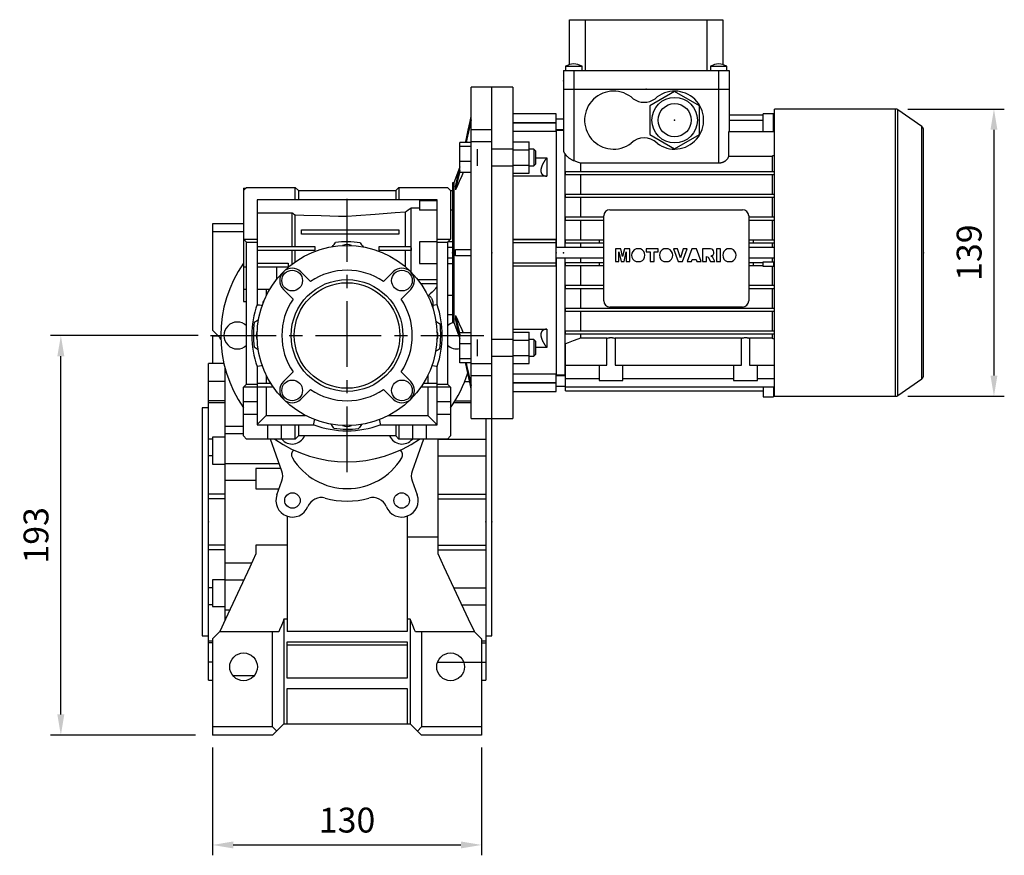
# Model space of a CAD drawing. Extents: x -2006 to 417, y -576 to 1172.
# Drawn here: x -860 to -384, y -65 to 339 of the extents above; entities that cross this region are included whole.
import ezdxf

# ---------------------------------------------------------------- set-up
doc = ezdxf.new("R2010")
doc.units = 0
doc.header["$MEASUREMENT"] = 0
doc.linetypes.add('CENTER', pattern=[50.8, 31.75, -6.35, 6.35, -6.35])
doc.layers.add('CENTER', color=1, linetype='CENTER')
doc.styles.add('MX_NOTE_STANDARD', font='txt.shx', dxfattribs={"height": 3.15, "bigfont": 'extfont.shx'})
doc.dimstyles.new('MXDIMSTYLE', dxfattribs={"dimtxt": 3.15, "dimasz": 2.5, "dimexe": 1.5, "dimexo": 1, "dimgap": 1, "dimtad": 1, "dimdec": 4, "dimdsep": 46, "dimtxsty": 'MX_NOTE_STANDARD', "dimcen": 2.5, "dimadec": 0, "dimazin": 0, "dimtfac": 1, "dimtdec": 4, "dimtmove": 2, "dimatfit": 3, "dimfxl": 0, "dimtolj": 1, "dimarcsym": 0})

# ---------------------------------------------------------------- blocks, each defined once
blk = doc.blocks.new('*D30')
at = {"color": 3, "linetype": 'Continuous', "lineweight": -2}
for p, q in [((-773.8, 186.06), (-845.06, 186.06)), ((-840.06, 3.06), (-840.06, 176.06)), ((-774.93, -6.94), (-845.06, -6.94))]:
    blk.add_line(p, q, dxfattribs=at)
at = {"color": 3}
for points in [[(-838.39, 176.06), (-841.73, 176.06), (-840.06, 186.06)], [(-841.73, 3.06), (-838.39, 3.06), (-840.06, -6.94)]]:
    blk.add_solid(points, dxfattribs=at)
at = {"layer": 'DEFPOINTS', "color": 0}
for p in [(-840.06, 186.06), (-767.8, 186.06), (-768.93, -6.94)]:
    blk.add_point(p, dxfattribs=at)
at = {"color": 3, "linetype": 'Continuous', "insert": (-852.06, 89.56), "char_height": 12, "attachment_point": 5, "rotation": 90}
blk.add_mtext('\\A1;193', dxfattribs=at)
blk = doc.blocks.new('*D31')
at = {"color": 3, "linetype": 'Continuous', "lineweight": -2}
for p, q in [((-766.8, -12.94), (-766.8, -64.95)), ((-636.8, -12.94), (-636.8, -64.95)), ((-756.8, -59.95), (-646.8, -59.95))]:
    blk.add_line(p, q, dxfattribs=at)
at = {"color": 3}
for points in [[(-756.8, -58.28), (-756.8, -61.62), (-766.8, -59.95)], [(-646.8, -61.62), (-646.8, -58.28), (-636.8, -59.95)]]:
    blk.add_solid(points, dxfattribs=at)
at = {"layer": 'DEFPOINTS', "color": 0}
for p in [(-766.8, -6.94), (-636.8, -6.94), (-636.8, -59.95)]:
    blk.add_point(p, dxfattribs=at)
at = {"color": 3, "linetype": 'Continuous', "insert": (-701.8, -47.95), "char_height": 12, "attachment_point": 5}
blk.add_mtext('\\A1;130', dxfattribs=at)
blk = doc.blocks.new('*D36')
at = {"color": 3, "linetype": 'Continuous', "lineweight": -2}
for p, q in [((-430.91, 295.41), (-384.31, 295.41)), ((-389.31, 285.41), (-389.31, 166.71)), ((-430.91, 156.71), (-384.31, 156.71))]:
    blk.add_line(p, q, dxfattribs=at)
at = {"color": 3}
for points in [[(-387.65, 285.41), (-390.98, 285.41), (-389.31, 295.41)], [(-390.98, 166.71), (-387.65, 166.71), (-389.31, 156.71)]]:
    blk.add_solid(points, dxfattribs=at)
at = {"layer": 'DEFPOINTS', "color": 0}
for p in [(-436.91, 295.41), (-436.91, 156.71), (-389.31, 156.71)]:
    blk.add_point(p, dxfattribs=at)
at = {"color": 3, "linetype": 'Continuous', "insert": (-401.31, 226.06), "char_height": 12, "attachment_point": 5, "rotation": 90}
blk.add_mtext('\\A1;139', dxfattribs=at)

msp = doc.modelspace()

# ---------------------------------------------------------------- linework, layer by layer
at = {"color": 7}
for p, q in [((-594.3, 316.86), (-594.3, 338.56)), ((-594.3, 338.56), (-520.3, 338.56)), ((-586.74, 338.56), (-586.74, 314.06)), ((-527.86, 314.06), (-527.86, 338.56)), ((-520.3, 338.56), (-520.3, 316.86)), ((-597.3, 314.06), (-597.3, 305.06)), ((-597.3, 314.06), (-517.3, 314.06)), ((-596.3, 316.06), (-596.3, 314.06)), ((-596.3, 316.06), (-588.3, 316.06)), ((-592.3, 314.06), (-592.3, 305.06)), ((-588.3, 314.06), (-588.3, 316.06)), ((-526.3, 316.06), (-526.3, 314.06)), ((-526.3, 316.06), (-518.3, 316.06)), ((-522.3, 314.06), (-522.3, 305.06)), ((-518.3, 314.06), (-518.3, 316.06)), ((-517.3, 314.06), (-517.3, 305.06)), ((-621.8, 306.06), (-631.8, 306.06)), ((-621.8, 306.06), (-621.8, 146.06)), ((-597.3, 305.06), (-517.3, 305.06)), ((-597.3, 305.06), (-597.3, 275.63)), ((-592.3, 305.06), (-592.3, 270.55)), ((-522.3, 305.06), (-517.3, 305.06)), ((-522.3, 305.06), (-522.3, 269.42)), ((-517.3, 305.06), (-517.3, 284.51)), ((-543.55, 303.92), (-555.55, 296.99)), ((-531.55, 296.99), (-543.55, 303.92)), ((-555.55, 296.99), (-555.55, 283.13)), ((-531.55, 283.13), (-531.55, 296.99)), ((-436.91, 295.41), (-495.3, 295.41)), ((-495.3, 156.71), (-495.3, 295.41)), ((-436.91, 156.71), (-436.91, 295.41)), ((-424.15, 286.92), (-435.76, 295.05)), ((-435.76, 157.07), (-435.76, 295.05)), ((-600.8, 293.06), (-621.8, 293.06)), ((-600.8, 284.6), (-600.8, 293.06)), ((-597.3, 290.56), (-600.8, 290.56)), ((-517.3, 292.68), (-500.8, 292.68)), ((-500.8, 284.51), (-500.8, 293.04)), ((-495.8, 293.04), (-500.8, 293.04)), ((-495.8, 284.51), (-495.8, 293.04)), ((-495.8, 292.68), (-495.3, 292.68)), ((-621.8, 288.87), (-600.8, 288.87)), ((-621.8, 288.75), (-600.8, 288.75)), ((-600.8, 285.56), (-597.3, 285.56)), ((-517.3, 290.02), (-500.8, 290.02)), ((-495.8, 290.02), (-495.3, 290.02)), ((-424.15, 165.2), (-424.15, 286.92)), ((-600.8, 284.6), (-621.8, 284.6)), ((-597.3, 285.06), (-600.8, 285.06)), ((-600.8, 285.06), (-600.8, 228.56)), ((-555.55, 283.13), (-543.55, 276.2)), ((-543.55, 276.2), (-531.55, 283.13)), ((-517.36, 272.71), (-517.36, 284.51)), ((-517.36, 284.51), (-495.3, 284.51)), ((-423.3, 166.84), (-423.3, 285.28)), ((-621.8, 279.53), (-613.8, 279.53)), ((-613.8, 264.52), (-613.8, 279.53)), ((-611.57, 276.02), (-613.8, 276.02)), ((-610.8, 275.26), (-611.57, 276.02)), ((-611.57, 276.02), (-611.57, 268.02)), ((-621.8, 275.78), (-613.8, 275.78)), ((-610.8, 275.26), (-610.8, 268.79)), ((-610.8, 271.92), (-605.3, 271.92)), ((-605.3, 271.92), (-605.3, 263.02)), ((-596.55, 273.83), (-596.55, 228.56)), ((-517.36, 272.71), (-496.51, 272.71)), ((-496.51, 272.71), (-496.51, 265.31)), ((-621.8, 268.27), (-613.8, 268.27)), ((-613.8, 268.02), (-611.57, 268.02)), ((-611.57, 268.02), (-610.8, 268.79)), ((-589.09, 269.42), (-522.3, 269.42)), ((-589.09, 269.42), (-589.09, 265.31)), ((-621.8, 264.52), (-613.8, 264.52)), ((-605.3, 263.02), (-621.8, 263.02)), ((-596.3, 263.81), (-596.3, 265.31)), ((-596.3, 265.31), (-495.3, 265.31)), ((-596.3, 263.81), (-495.3, 263.81)), ((-589.09, 263.81), (-589.09, 254.31)), ((-496.51, 263.81), (-496.51, 254.31)), ((-596.3, 252.81), (-596.3, 254.31)), ((-596.3, 254.31), (-495.3, 254.31)), ((-596.3, 252.81), (-495.3, 252.81)), ((-589.09, 252.81), (-589.09, 243.31)), ((-496.51, 252.81), (-496.51, 243.31)), ((-596.3, 241.81), (-596.3, 243.31)), ((-596.3, 243.31), (-577.8, 243.31)), ((-577.8, 202.81), (-577.8, 243.81)), ((-574.8, 246.81), (-510.8, 246.81)), ((-507.8, 243.81), (-507.8, 202.81)), ((-507.8, 243.31), (-495.3, 243.31)), ((-596.3, 241.81), (-577.8, 241.81)), ((-589.09, 241.81), (-589.09, 232.31)), ((-507.8, 241.81), (-495.3, 241.81)), ((-496.51, 241.81), (-496.51, 232.31)), ((-621.8, 232.56), (-600.8, 232.56)), ((-621.8, 232.34), (-600.8, 232.34)), ((-621.8, 231), (-600.8, 231)), ((-600.8, 219.56), (-600.8, 232.56)), ((-577.8, 228.56), (-600.8, 228.56)), ((-596.3, 230.81), (-596.3, 232.31)), ((-596.3, 232.31), (-577.8, 232.31)), ((-596.3, 230.81), (-577.8, 230.81)), ((-589.09, 230.81), (-589.09, 228.56)), ((-579.9, 230.81), (-579.9, 232.31)), ((-507.8, 232.31), (-495.3, 232.31)), ((-507.8, 230.81), (-495.3, 230.81)), ((-495.3, 228.56), (-507.8, 228.56)), ((-505.7, 232.31), (-505.7, 230.81)), ((-496.51, 230.81), (-496.51, 228.56)), ((-600.8, 223.56), (-600.8, 167.06)), ((-600.8, 223.56), (-577.8, 223.56)), ((-596.55, 223.56), (-596.55, 167.06)), ((-589.09, 223.56), (-589.09, 221.31)), ((-569.57, 227.86), (-572.17, 227.86)), ((-572.17, 227.86), (-572.17, 221.8)), ((-570.52, 221.8), (-570.52, 226.44)), ((-570.52, 226.44), (-569.45, 221.8)), ((-568.7, 224.18), (-569.57, 227.86)), ((-567.83, 227.86), (-568.7, 224.18)), ((-567.97, 221.8), (-566.9, 226.44)), ((-565.24, 227.86), (-567.83, 227.86)), ((-566.9, 226.44), (-566.9, 221.8)), ((-565.24, 221.8), (-565.24, 227.86)), ((-560.06, 227.86), (-562.19, 227.86)), ((-551.55, 227.86), (-557.29, 227.86)), ((-557.29, 227.86), (-557.29, 226.44)), ((-557.29, 226.44), (-555.41, 226.44)), ((-555.41, 226.44), (-555.41, 221.8)), ((-553.44, 221.8), (-553.44, 226.44)), ((-553.44, 226.44), (-551.55, 226.44)), ((-551.55, 226.44), (-551.55, 227.86)), ((-546.64, 227.86), (-548.77, 227.86)), ((-542.1, 227.86), (-544.15, 227.86)), ((-544.15, 227.86), (-541.85, 221.8)), ((-540.77, 223.5), (-542.1, 227.86)), ((-539.45, 227.86), (-540.77, 223.5)), ((-539.72, 221.8), (-537.46, 227.86)), ((-537.46, 227.86), (-539.45, 227.86)), ((-535.24, 227.86), (-537.46, 221.8)), ((-533.03, 227.86), (-535.24, 227.86)), ((-530.77, 221.8), (-533.03, 227.86)), ((-526.26, 227.86), (-530.14, 227.86)), ((-530.14, 227.86), (-530.14, 221.8)), ((-528.17, 221.8), (-528.17, 224.24)), ((-528.17, 224.24), (-527.42, 223.87)), ((-527.42, 223.87), (-526.29, 221.8)), ((-525.16, 223.77), (-526.06, 224.46)), ((-524.08, 221.8), (-525.16, 223.77)), ((-521.4, 227.86), (-523.37, 227.86)), ((-523.37, 227.86), (-523.37, 221.8)), ((-521.4, 221.8), (-521.4, 227.86)), ((-516.04, 227.86), (-518.17, 227.86)), ((-507.8, 223.56), (-495.3, 223.56)), ((-496.51, 223.56), (-496.51, 221.71)), ((-621.8, 221.13), (-600.8, 221.13)), ((-621.8, 219.78), (-600.8, 219.78)), ((-600.8, 219.56), (-621.8, 219.56)), ((-596.3, 219.81), (-596.3, 221.31)), ((-596.3, 221.31), (-577.8, 221.31)), ((-596.3, 219.81), (-577.8, 219.81)), ((-589.09, 219.81), (-589.09, 210.31)), ((-579.9, 219.81), (-579.9, 221.31)), ((-572.17, 221.8), (-570.52, 221.8)), ((-569.45, 221.8), (-567.97, 221.8)), ((-566.9, 221.8), (-565.24, 221.8)), ((-562.22, 221.8), (-560.03, 221.8)), ((-555.41, 221.8), (-553.44, 221.8)), ((-548.8, 221.8), (-546.61, 221.8)), ((-541.85, 221.8), (-539.72, 221.8)), ((-537.46, 221.8), (-535.46, 221.8)), ((-535.46, 221.8), (-535.16, 222.82)), ((-535.16, 222.82), (-533.12, 222.82)), ((-533.12, 222.82), (-532.82, 221.8)), ((-532.82, 221.8), (-530.77, 221.8)), ((-530.14, 221.8), (-528.17, 221.8)), ((-526.29, 221.8), (-524.08, 221.8)), ((-523.37, 221.8), (-521.4, 221.8)), ((-518.2, 221.8), (-516.01, 221.8)), ((-507.8, 221.31), (-500.8, 221.31)), ((-507.8, 219.81), (-500.8, 219.81)), ((-505.7, 221.31), (-505.7, 219.81)), ((-500.8, 221.71), (-495.8, 221.71)), ((-500.8, 219.41), (-500.8, 221.71)), ((-495.8, 219.41), (-500.8, 219.41)), ((-496.51, 219.41), (-496.51, 210.31)), ((-495.8, 221.71), (-495.8, 219.41)), ((-495.8, 221.31), (-495.3, 221.31)), ((-495.8, 219.81), (-495.3, 219.81)), ((-596.3, 208.81), (-596.3, 210.31)), ((-596.3, 210.31), (-577.8, 210.31)), ((-507.8, 210.31), (-495.3, 210.31)), ((-596.3, 208.81), (-577.8, 208.81)), ((-589.09, 208.81), (-589.09, 199.31)), ((-507.8, 208.81), (-495.3, 208.81)), ((-496.51, 208.81), (-496.51, 199.31)), ((-510.8, 199.81), (-574.8, 199.81)), ((-596.3, 197.81), (-596.3, 199.31)), ((-596.3, 199.31), (-495.3, 199.31)), ((-596.3, 197.81), (-495.3, 197.81)), ((-589.09, 197.81), (-589.09, 188.31)), ((-496.51, 197.81), (-496.51, 188.31)), ((-621.8, 189.1), (-605.3, 189.1)), ((-621.8, 187.6), (-613.8, 187.6)), ((-613.8, 172.59), (-613.8, 187.6)), ((-605.3, 189.1), (-605.3, 180.2)), ((-596.3, 186.81), (-596.3, 188.31)), ((-596.3, 188.31), (-495.3, 188.31)), ((-596.3, 186.81), (-495.3, 186.81)), ((-589.09, 186.81), (-589.09, 184.73)), ((-496.51, 186.81), (-496.51, 184.73)), ((-621.8, 183.85), (-613.8, 183.85)), ((-611.57, 184.1), (-613.8, 184.1)), ((-610.8, 183.33), (-611.57, 184.1)), ((-611.57, 184.1), (-611.57, 176.1)), ((-610.8, 183.33), (-610.8, 176.87)), ((-596.3, 159.35), (-596.3, 182.1)), ((-576.28, 184.73), (-589.09, 184.73)), ((-576.28, 171.76), (-576.28, 184.73)), ((-511.28, 184.73), (-572.32, 184.73)), ((-572.32, 184.73), (-572.32, 171.76)), ((-511.28, 171.76), (-511.28, 184.73)), ((-507.32, 184.73), (-507.32, 171.76)), ((-496.51, 184.73), (-507.32, 184.73)), ((-621.8, 176.35), (-613.8, 176.35)), ((-613.8, 176.1), (-611.57, 176.1)), ((-611.57, 176.1), (-610.8, 176.87)), ((-605.3, 180.2), (-610.8, 180.2)), ((-621.8, 172.59), (-613.8, 172.59)), ((-596.3, 171.76), (-576.28, 171.76)), ((-580.05, 171.76), (-580.05, 164.36)), ((-572.32, 171.76), (-511.28, 171.76)), ((-568.55, 164.36), (-568.55, 171.76)), ((-515.05, 171.76), (-515.05, 164.36)), ((-507.32, 171.76), (-495.3, 171.76)), ((-503.55, 164.36), (-503.55, 171.76)), ((-621.8, 167.52), (-600.8, 167.52)), ((-600.8, 159.06), (-600.8, 167.52)), ((-600.8, 167.06), (-596.55, 167.06)), ((-596.3, 166.56), (-600.8, 166.56)), ((-596.55, 167.06), (-596.3, 167.13)), ((-621.8, 163.38), (-600.8, 163.38)), ((-621.8, 163.25), (-600.8, 163.25)), ((-596.3, 165.31), (-580.05, 165.31)), ((-580.05, 164.36), (-568.55, 164.36)), ((-568.55, 165.31), (-515.05, 165.31)), ((-515.05, 164.36), (-503.55, 164.36)), ((-503.55, 165.31), (-495.3, 165.31)), ((-435.76, 157.07), (-424.15, 165.2)), ((-621.8, 159.06), (-600.8, 159.06)), ((-600.8, 161.56), (-596.3, 161.56)), ((-596.3, 161.32), (-495.3, 161.32)), ((-596.3, 159.35), (-500.8, 159.35)), ((-500.8, 161.32), (-500.8, 156.38)), ((-495.8, 161.32), (-495.8, 156.38)), ((-495.8, 159.35), (-495.3, 159.35)), ((-500.8, 156.38), (-495.8, 156.38)), ((-495.3, 156.71), (-436.91, 156.71)), ((-631.8, 146.06), (-621.8, 146.06))]:
    msp.add_line(p, q, dxfattribs=at)
for p, q in [((-631.8, 306.06), (-641.8, 306.06)), ((-641.8, 146.06), (-641.8, 306.06)), ((-631.8, 146.06), (-631.8, 306.06)), ((-641.8, 285.55), (-631.8, 285.55)), ((-641.8, 279.27), (-647.3, 279.27)), ((-647.3, 264.77), (-647.3, 279.27)), ((-641.8, 277.33), (-647.3, 277.33)), ((-631.8, 279.54), (-641.8, 279.54)), ((-638.8, 268.02), (-638.8, 276.02)), ((-621.8, 276.02), (-631.8, 276.02)), ((-621.8, 279.27), (-621.8, 264.77)), ((-647.3, 267.48), (-650.25, 259.81)), ((-641.8, 270.08), (-647.3, 270.08)), ((-631.8, 268.02), (-621.8, 268.02)), ((-641.8, 264.77), (-647.3, 264.77)), ((-751.8, 256.06), (-750.3, 257.56)), ((-751.8, 257.26), (-750.6, 257.26)), ((-751.8, 257.26), (-751.8, 202.56)), ((-750.3, 257.56), (-726.8, 257.56)), ((-726.8, 257.56), (-725.3, 256.06)), ((-726.8, 251.56), (-726.8, 257.56)), ((-678.3, 256.06), (-676.8, 257.56)), ((-676.8, 257.56), (-653.3, 257.56)), ((-676.8, 257.56), (-676.8, 251.56)), ((-653.3, 257.56), (-651.8, 256.06)), ((-650.25, 259.81), (-650.8, 259.81)), ((-650.8, 259.81), (-650.8, 192.31)), ((-650.25, 259.81), (-650.25, 192.31)), ((-649.39, 257.96), (-649.39, 256.45)), ((-725.3, 256.06), (-725.3, 251.56)), ((-725.3, 256.06), (-678.3, 256.06)), ((-678.3, 256.06), (-678.3, 251.56)), ((-651.8, 256.06), (-651.8, 232.56)), ((-650.8, 255.96), (-651.8, 255.96)), ((-658.3, 251.56), (-745.3, 251.56)), ((-745.3, 251.56), (-745.3, 201.02)), ((-670.8, 247.78), (-666.8, 247.78)), ((-670.8, 216.57), (-670.8, 247.78)), ((-666.8, 251.18), (-658.3, 251.18)), ((-666.8, 251.18), (-666.8, 246.64)), ((-658.3, 201.02), (-658.3, 251.56)), ((-745.3, 245.27), (-728.3, 245.27)), ((-728.3, 229.06), (-728.3, 245.27)), ((-726.93, 229.06), (-726.93, 244.29)), ((-701.8, 237.06), (-701.8, 243.65)), ((-673.58, 229.06), (-673.58, 245.79)), ((-658.3, 246.64), (-666.8, 246.64)), ((-650.8, 246.64), (-651.8, 246.64)), ((-751.8, 240.06), (-766.8, 240.06)), ((-766.8, 240.06), (-766.8, 188.56)), ((-751.8, 236.06), (-766.8, 236.06)), ((-723.8, 235.06), (-723.8, 237.06)), ((-723.8, 237.06), (-676.8, 237.06)), ((-676.8, 235.06), (-723.8, 235.06)), ((-701.8, 231.31), (-701.8, 235.06)), ((-676.8, 237.06), (-676.8, 235.06)), ((-751.8, 232.56), (-745.3, 232.56)), ((-750.3, 231.06), (-751.8, 232.56)), ((-750.3, 231.06), (-745.3, 231.06)), ((-750.3, 162.56), (-750.3, 231.06)), ((-745.3, 229.06), (-717.3, 229.06)), ((-717.3, 229.06), (-717.3, 227.06)), ((-686.3, 229.06), (-670.8, 229.06)), ((-686.3, 227.06), (-686.3, 229.06)), ((-658.3, 231.28), (-666.8, 231.28)), ((-666.8, 231.28), (-666.8, 220.84)), ((-658.3, 232.56), (-651.8, 232.56)), ((-658.3, 231.06), (-653.3, 231.06)), ((-651.8, 232.56), (-653.3, 231.06)), ((-653.3, 231.06), (-653.3, 162.56)), ((-653.3, 228.71), (-650.8, 228.71)), ((-650.8, 231.28), (-653.08, 231.28)), ((-717.3, 227.06), (-745.3, 227.06)), ((-728.3, 220.56), (-728.3, 227.06)), ((-726.93, 221.56), (-726.93, 227.06)), ((-670.88, 227.06), (-686.3, 227.06)), ((-673.58, 219.16), (-673.58, 227.06)), ((-649.39, 224.56), (-649.39, 227.56)), ((-750.3, 218.99), (-751.8, 218.99)), ((-745.3, 221.06), (-730.3, 221.06)), ((-730.3, 219.06), (-745.3, 219.06)), ((-735.8, 218.99), (-745.3, 218.99)), ((-735.8, 213.19), (-735.8, 218.99)), ((-730.3, 221.06), (-730.3, 219.06)), ((-666.8, 220.84), (-658.3, 220.84)), ((-650.8, 223.42), (-653.3, 223.42)), ((-653.3, 220.84), (-650.8, 220.84)), ((-724.07, 216.82), (-719.42, 212.17)), ((-684.18, 212.17), (-679.53, 216.82)), ((-667.69, 213.06), (-658.3, 213.06)), ((-658.3, 211.06), (-666.2, 211.06)), ((-751.8, 208.49), (-750.3, 208.49)), ((-745.3, 208.49), (-739.07, 208.49)), ((-740.8, 208.49), (-740.8, 205.33)), ((-727.91, 203.68), (-732.56, 208.33)), ((-671.04, 208.33), (-675.69, 203.68)), ((-662.88, 205.48), (-662.32, 205.48)), ((-653.3, 205.48), (-650.8, 205.48)), ((-751.8, 202.56), (-750.3, 202.56)), ((-742.3, 201.94), (-742.3, 202.56)), ((-742.05, 202.56), (-742.3, 202.56)), ((-653.3, 196.16), (-650.8, 196.16)), ((-649.39, 195.67), (-649.39, 194.16)), ((-650.8, 192.31), (-650.25, 192.31)), ((-650.25, 192.31), (-647.3, 184.64)), ((-766.8, 188.56), (-763.3, 185.06)), ((-763.95, 185.71), (-766.8, 185.71)), ((-766.8, 185.71), (-766.8, 172.71)), ((-641.8, 187.35), (-647.3, 187.35)), ((-647.3, 172.85), (-647.3, 187.35)), ((-621.8, 187.35), (-621.8, 172.85)), ((-763.3, 185.06), (-762.79, 185.06)), ((-641.8, 182.04), (-647.3, 182.04)), ((-638.8, 176.1), (-638.8, 184.1)), ((-621.8, 184.1), (-631.8, 184.1)), ((-631.8, 176.1), (-621.8, 176.1)), ((-761.29, 172.56), (-768.8, 172.56)), ((-768.8, 19.56), (-768.8, 172.56)), ((-766.8, 172.71), (-761.32, 172.71)), ((-641.8, 174.79), (-647.3, 174.79)), ((-641.8, 172.85), (-647.3, 172.85)), ((-641.8, 172.58), (-631.8, 172.58)), ((-760.8, 170.56), (-760.8, 48.37)), ((-760.75, 170.39), (-760.8, 170.39)), ((-745.3, 171.1), (-745.3, 142.96)), ((-740.8, 166.79), (-740.8, 163.06)), ((-732.56, 163.79), (-727.91, 168.44)), ((-675.69, 168.44), (-671.04, 163.79)), ((-662.8, 166.79), (-662.8, 163.06)), ((-658.3, 142.96), (-658.3, 171.1)), ((-631.8, 166.57), (-641.8, 166.57)), ((-760.8, 163.79), (-768.8, 163.79)), ((-751.8, 161.06), (-750.3, 162.56)), ((-750.3, 162.56), (-745.3, 162.56)), ((-745.3, 163.06), (-738.72, 163.06)), ((-664.88, 163.06), (-658.3, 163.06)), ((-658.3, 162.56), (-653.3, 162.56)), ((-653.3, 162.56), (-651.8, 161.06)), ((-645.01, 163.79), (-642.57, 163.79)), ((-737.4, 161.06), (-751.8, 161.06)), ((-751.8, 137.56), (-751.8, 161.06)), ((-740.8, 161.06), (-740.8, 147.46)), ((-719.42, 159.95), (-724.07, 155.3)), ((-679.53, 155.3), (-684.18, 159.95)), ((-651.8, 161.06), (-666.2, 161.06)), ((-662.8, 161.06), (-662.8, 147.46)), ((-651.8, 161.06), (-651.8, 137.56)), ((-760.8, 154.54), (-768.8, 154.54)), ((-760.8, 153.52), (-768.8, 153.52)), ((-751.8, 154.26), (-745.3, 154.26)), ((-658.3, 154.26), (-651.8, 154.26)), ((-641.8, 153.52), (-650.2, 153.52)), ((-649.58, 154.54), (-641.8, 154.54)), ((-768.8, 151.06), (-771.8, 151.06)), ((-771.8, 151.06), (-771.8, 41.06)), ((-745.3, 147.86), (-751.8, 147.86)), ((-744.9, 143.36), (-740.8, 147.46)), ((-740.8, 147.46), (-721.86, 147.46)), ((-681.74, 147.46), (-662.8, 147.46)), ((-662.8, 147.46), (-658.7, 143.36)), ((-651.8, 147.86), (-658.3, 147.86)), ((-631.8, 41.06), (-631.8, 151.06)), ((-745.3, 142.96), (-717.87, 142.96)), ((-744.9, 142.96), (-744.9, 143.36)), ((-740, 136.06), (-740, 142.96)), ((-733.6, 142.96), (-733.6, 136.06)), ((-726.8, 136.06), (-726.8, 142.96)), ((-725.3, 142.96), (-725.3, 137.56)), ((-685.73, 142.96), (-658.3, 142.96)), ((-678.3, 142.96), (-678.3, 137.56)), ((-676.8, 142.96), (-676.8, 136.06)), ((-670, 136.06), (-670, 142.96)), ((-663.6, 142.96), (-663.6, 136.06)), ((-658.7, 142.96), (-658.7, 143.36)), ((-641.8, 146.06), (-631.8, 146.06)), ((-634.8, 146.07), (-634.8, 19.56)), ((-751.8, 142.16), (-760.8, 142.16)), ((-751.8, 138.5), (-760.8, 138.5)), ((-766.8, 136.06), (-768.8, 136.06)), ((-760.8, 137), (-766.8, 137)), ((-766.8, 137), (-766.8, 124)), ((-750.3, 136.06), (-751.8, 137.56)), ((-726.8, 136.06), (-750.3, 136.06)), ((-733.24, 120.54), (-738.74, 136.06)), ((-725.3, 137.56), (-726.8, 136.06)), ((-678.3, 137.56), (-725.3, 137.56)), ((-676.8, 136.06), (-678.3, 137.56)), ((-653.3, 136.06), (-676.8, 136.06)), ((-664.86, 136.06), (-670.36, 120.54)), ((-657.8, 136.06), (-634.8, 136.06)), ((-657.8, 80.59), (-657.8, 136.06)), ((-651.8, 137.56), (-653.3, 136.06)), ((-766.8, 127.91), (-768.8, 127.91)), ((-766.8, 124), (-760.8, 124)), ((-760.8, 124.18), (-734.53, 124.18)), ((-657.8, 127.91), (-634.8, 127.91)), ((-745.8, 121.82), (-745.8, 112.01)), ((-733.7, 121.82), (-745.8, 121.82)), ((-745.8, 116.03), (-760.8, 116.03)), ((-735.7, 109.12), (-733.27, 115.81)), ((-670.33, 115.81), (-667.9, 109.12)), ((-760.8, 109.5), (-768.8, 109.5)), ((-745.8, 112.01), (-734.65, 112.01)), ((-657.8, 109.5), (-634.8, 109.5)), ((-760.8, 107.23), (-768.8, 107.23)), ((-657.8, 107.23), (-634.8, 107.23)), ((-730.8, 98.82), (-730.8, 43.06)), ((-672.8, 98.82), (-672.8, 43.06)), ((-657.8, 88.66), (-672.8, 88.66)), ((-760.8, 84.89), (-768.8, 84.89)), ((-760.8, 82.63), (-768.8, 82.63)), ((-745.8, 84.89), (-745.8, 80.59)), ((-730.8, 84.89), (-745.8, 84.89)), ((-657.8, 84.89), (-634.8, 84.89)), ((-657.8, 82.63), (-634.8, 82.63)), ((-747.9, 76.1), (-760.8, 76.1)), ((-760.8, 68.12), (-766.8, 68.12)), ((-766.8, 68.12), (-766.8, 55.12)), ((-751.7, 67.94), (-760.8, 67.94)), ((-766.8, 64.21), (-768.8, 64.21)), ((-650.16, 64.21), (-634.8, 64.21)), ((-766.8, 56.07), (-768.8, 56.07)), ((-766.8, 55.12), (-760.8, 55.12)), ((-760.8, 53.62), (-758.38, 53.62)), ((-646.33, 56.07), (-634.8, 56.07)), ((-760.09, 49.96), (-760.8, 49.96)), ((-732.3, 49.01), (-732.3, -1.44)), ((-730.8, 49.01), (-732.3, 49.01)), ((-671.3, 49.01), (-672.8, 49.01)), ((-671.3, 49.01), (-671.3, -1.44)), ((-763.4, 42.96), (-766.8, 39.56)), ((-734.8, 42.96), (-763.4, 42.96)), ((-737.8, -2.94), (-737.8, 42.96)), ((-672.8, 43.06), (-730.8, 43.06)), ((-640.19, 42.96), (-668.8, 42.96)), ((-665.8, 42.96), (-665.8, -2.94)), ((-636.8, 39.56), (-640.19, 42.96)), ((-771.8, 41.06), (-768.8, 41.06)), ((-768.8, 38.6), (-766.8, 38.6)), ((-766.8, 39.56), (-766.8, -6.94)), ((-730.8, 38.06), (-672.8, 38.06)), ((-730.8, 20.56), (-730.8, 38.06)), ((-672.8, 38.06), (-672.8, 20.56)), ((-636.8, 39.56), (-636.8, -6.94)), ((-636.8, 38.6), (-634.8, 38.6)), ((-634.8, 41.06), (-631.8, 41.06)), ((-766.8, 37.58), (-768.8, 37.58)), ((-672.8, 36.58), (-730.8, 36.58)), ((-636.8, 37.58), (-634.8, 37.58)), ((-766.8, 28.33), (-768.8, 28.33)), ((-657.8, 28.33), (-634.8, 28.33)), ((-768.8, 19.56), (-766.8, 19.56)), ((-746.69, 21.73), (-756.91, 21.73)), ((-672.8, 20.56), (-730.8, 20.56)), ((-636.8, 19.56), (-634.8, 19.56)), ((-730.8, -1.44), (-730.8, 15.56)), ((-730.8, 15.56), (-672.8, 15.56)), ((-672.8, 15.56), (-672.8, -1.44)), ((-737.8, -2.94), (-766.8, -2.94)), ((-737.8, -6.94), (-732.3, -1.44)), ((-735.8, -4.94), (-737.8, -2.94)), ((-732.3, -1.44), (-671.3, -1.44)), ((-671.3, -1.44), (-665.8, -6.94)), ((-665.8, -2.94), (-667.8, -4.94)), ((-636.8, -2.94), (-665.8, -2.94)), ((-737.8, -6.94), (-766.8, -6.94)), ((-636.8, -6.94), (-665.8, -6.94))]:
    msp.add_line(p, q)
for points in [[(-644.6, 279.27), (-644.18, 281.15), (-643.29, 285.14), (-642.32, 289.45), (-641.8, 291.75)], [(-641.8, 290.25), (-642.25, 288.25), (-643.1, 284.47), (-643.89, 280.95), (-644.27, 279.27)], [(-649.39, 257.96), (-649.07, 259.37), (-648.41, 262.34), (-647.69, 265.54), (-647.3, 267.25)], [(-647.3, 265.75), (-647.69, 264.04), (-648.41, 260.84), (-649.07, 257.87), (-649.39, 256.46)], [(-645.7, 264.76), (-646.38, 263.24), (-647.65, 260.37), (-648.83, 257.71), (-649.39, 256.45)], [(-673.58, 245.79), (-673.14, 246.1), (-672.23, 246.75), (-671.29, 247.43), (-670.8, 247.78)], [(-728.3, 245.27), (-728.07, 245.1), (-727.6, 244.77), (-727.15, 244.45), (-726.93, 244.29)], [(-726.93, 244.29), (-722.67, 244.18), (-714.23, 243.97), (-705.92, 243.76), (-701.8, 243.65)], [(-701.8, 243.65), (-697.36, 243.99), (-688.17, 244.68), (-678.55, 245.41), (-673.58, 245.79)], [(-670.8, 228.38), (-670.82, 228.16), (-670.85, 227.72), (-670.87, 227.28), (-670.88, 227.06)], [(-649.39, 227.56), (-648.47, 227.56), (-646.28, 227.56), (-643.5, 227.56), (-641.8, 227.56)], [(-641.8, 224.56), (-643.5, 224.56), (-646.28, 224.56), (-648.47, 224.56), (-649.39, 224.56)], [(-658.3, 209.73), (-658.4, 209.6), (-658.6, 209.34), (-658.8, 209.09), (-658.9, 208.96), (-659.01, 208.84), (-659.22, 208.59), (-659.43, 208.34), (-659.64, 208.1), (-659.86, 207.85), (-660.08, 207.61), (-660.2, 207.5), (-660.31, 207.38), (-660.53, 207.14), (-660.76, 206.91), (-661.59, 206.13), (-662.32, 205.48)], [(-662.32, 205.48), (-662.2, 205.39), (-661.98, 205.19), (-661.76, 204.97), (-661.66, 204.86), (-661.56, 204.75), (-661.38, 204.51), (-661.2, 204.27), (-661.04, 204.01), (-660.9, 203.75), (-660.82, 203.59), (-660.8, 203.54), (-660.78, 203.5), (-660.77, 203.47), (-660.76, 203.45), (-660.74, 203.4), (-660.72, 203.36), (-660.71, 203.33), (-660.7, 203.31), (-660.68, 203.26), (-660.66, 203.22), (-660.66, 203.19), (-660.65, 203.17), (-660.63, 203.12), (-660.61, 203.07), (-660.6, 203.03), (-660.58, 202.98), (-660.57, 202.93), (-660.56, 202.91), (-660.55, 202.88), (-660.54, 202.83), (-660.52, 202.79), (-660.51, 202.74), (-660.5, 202.69), (-660.48, 202.64), (-660.48, 202.62), (-660.47, 202.59), (-660.46, 202.54), (-660.45, 202.49), (-660.44, 202.44), (-660.43, 202.39), (-660.42, 202.35), (-660.42, 202.32), (-660.41, 202.3), (-660.4, 202.25), (-660.39, 202.2), (-660.39, 202.15), (-660.38, 202.1), (-660.37, 202.05), (-660.37, 202.02), (-660.37, 202), (-660.36, 201.95), (-660.36, 201.9), (-660.35, 201.85), (-660.35, 201.8), (-660.34, 201.75), (-660.34, 201.72), (-660.34, 201.7), (-660.34, 201.65), (-660.33, 201.6), (-660.33, 201.57), (-660.33, 201.55), (-660.33, 201.5), (-660.33, 201.45), (-660.33, 201.42), (-660.33, 201.39), (-660.33, 201.34), (-660.33, 201.29), (-660.33, 201.24), (-660.33, 201.19), (-660.34, 201.14), (-660.34, 201.12), (-660.34, 201.09), (-660.34, 201.04), (-660.34, 200.99), (-660.35, 200.94), (-660.35, 200.89), (-660.36, 200.84), (-660.36, 200.82), (-660.36, 200.79), (-660.37, 200.74), (-660.38, 200.69), (-660.38, 200.67)], [(-745.3, 201.02), (-744.88, 200.95), (-744.04, 200.81), (-743.21, 200.67), (-742.8, 200.6)], [(-660.38, 200.67), (-660.04, 200.73), (-659.35, 200.84), (-658.65, 200.96), (-658.3, 201.02)], [(-660.38, 200.67), (-660.37, 200.63), (-660.35, 200.54), (-660.34, 200.46), (-660.33, 200.42), (-660.33, 200.38), (-660.32, 200.29), (-660.31, 200.21), (-660.3, 200.13), (-660.3, 200.05), (-660.29, 199.97), (-660.29, 199.93), (-660.29, 199.89), (-660.29, 199.81), (-660.29, 199.73), (-660.29, 199.65), (-660.3, 199.57), (-660.3, 199.49), (-660.31, 199.45), (-660.31, 199.41), (-660.32, 199.33), (-660.33, 199.25), (-660.34, 199.21)], [(-649.39, 195.67), (-648.83, 194.41), (-647.65, 191.75), (-646.38, 188.88), (-645.7, 187.36)], [(-649.39, 195.66), (-649.07, 194.26), (-648.41, 191.29), (-647.69, 188.08), (-647.3, 186.38)], [(-647.3, 184.88), (-647.69, 186.58), (-648.41, 189.79), (-649.07, 192.76), (-649.39, 194.16)], [(-763.3, 185.06), (-763.21, 184.87), (-763.03, 184.48), (-762.85, 184.1), (-762.76, 183.91)], [(-742.8, 171.53), (-743.21, 171.46), (-744.04, 171.31), (-744.88, 171.17), (-745.3, 171.1)], [(-658.3, 171.1), (-658.72, 171.17), (-659.56, 171.31), (-660.39, 171.46), (-660.8, 171.53)], [(-641.8, 160.37), (-642.32, 162.67), (-643.29, 166.99), (-644.18, 170.97), (-644.6, 172.85)], [(-644.27, 172.85), (-643.89, 171.17), (-643.1, 167.65), (-642.25, 163.87), (-641.8, 161.87)], [(-717.87, 142.96), (-717.8, 143.38), (-717.65, 144.22), (-717.49, 145.05), (-717.42, 145.46)], [(-686.18, 145.46), (-686.11, 145.05), (-685.95, 144.22), (-685.8, 143.38), (-685.73, 142.96)], [(-745.8, 80.59), (-748.78, 74.19), (-754.68, 61.55), (-760.46, 49.15), (-763.3, 43.06)], [(-640.3, 43.06), (-643.14, 49.15), (-648.92, 61.55), (-654.82, 74.19), (-657.8, 80.59)], [(-732.3, 49.01), (-732.7, 48), (-733.53, 45.98), (-734.37, 43.96), (-734.8, 42.96)], [(-668.8, 42.96), (-669.23, 43.96), (-670.07, 45.98), (-670.9, 48), (-671.3, 49.01)], [(-763.3, 43.06), (-763.32, 43.04), (-763.35, 43.01), (-763.39, 42.97), (-763.4, 42.96)], [(-640.19, 42.96), (-640.21, 42.97), (-640.25, 43.01), (-640.28, 43.04), (-640.3, 43.06)]]:
    msp.add_lwpolyline(points)
for points in [[(-605.3, 271.92), (-605.34, 271.86), (-605.43, 271.75), (-605.52, 271.63), (-605.56, 271.57), (-605.61, 271.51), (-605.69, 271.4), (-605.78, 271.28), (-605.86, 271.16), (-605.95, 271.04), (-606.03, 270.92), (-606.07, 270.86), (-606.11, 270.8), (-606.19, 270.68), (-606.27, 270.56), (-606.35, 270.44), (-606.43, 270.32), (-606.51, 270.2), (-606.54, 270.14), (-606.58, 270.08), (-606.66, 269.96), (-606.73, 269.84), (-606.76, 269.78), (-606.8, 269.73), (-606.87, 269.61), (-606.94, 269.49), (-606.97, 269.43), (-607, 269.37), (-607.07, 269.25), (-607.13, 269.14), (-607.19, 269.02), (-607.25, 268.9), (-607.31, 268.79), (-607.34, 268.73), (-607.36, 268.68), (-607.42, 268.56), (-607.47, 268.44), (-607.53, 268.32), (-607.58, 268.2), (-607.63, 268.09), (-607.66, 268.03), (-607.68, 267.97), (-607.73, 267.84), (-607.77, 267.72), (-607.82, 267.6), (-607.86, 267.48), (-607.9, 267.36), (-607.92, 267.3), (-607.94, 267.24), (-607.97, 267.13), (-608, 267.01), (-608.03, 266.89), (-608.06, 266.78), (-608.09, 266.66), (-608.1, 266.6), (-608.11, 266.55), (-608.13, 266.44), (-608.15, 266.33), (-608.16, 266.22), (-608.18, 266.11), (-608.19, 266.01), (-608.19, 265.96), (-608.19, 265.9), (-608.2, 265.8), (-608.2, 265.71), (-608.2, 265.66), (-608.2, 265.61), (-608.2, 265.52), (-608.19, 265.42), (-608.19, 265.38), (-608.19, 265.33), (-608.18, 265.24), (-608.16, 265.15), (-608.15, 265.06), (-608.13, 264.97), (-608.11, 264.88), (-608.1, 264.84), (-608.09, 264.79), (-608.06, 264.71), (-608.03, 264.63), (-608, 264.55), (-607.97, 264.47), (-607.94, 264.4), (-607.92, 264.36), (-607.9, 264.32), (-607.86, 264.25), (-607.82, 264.18), (-607.77, 264.12), (-607.73, 264.05), (-607.68, 263.99), (-607.66, 263.96), (-607.63, 263.93), (-607.58, 263.87), (-607.53, 263.82), (-607.47, 263.77), (-607.42, 263.72), (-607.36, 263.67), (-607.34, 263.65), (-607.31, 263.62), (-607.25, 263.58), (-607.19, 263.54), (-607.13, 263.5), (-607.07, 263.46), (-607, 263.42), (-606.97, 263.4), (-606.94, 263.39), (-606.87, 263.35), (-606.8, 263.32), (-606.76, 263.31), (-606.73, 263.29), (-606.66, 263.26), (-606.58, 263.23), (-606.54, 263.22), (-606.51, 263.21), (-606.43, 263.18), (-606.35, 263.16), (-606.27, 263.14), (-606.19, 263.12), (-606.11, 263.11), (-606.07, 263.1), (-606.03, 263.09), (-605.95, 263.08), (-605.86, 263.06), (-605.78, 263.05), (-605.69, 263.04), (-605.61, 263.04), (-605.56, 263.03), (-605.52, 263.03), (-605.43, 263.03), (-605.34, 263.02), (-605.3, 263.02)], [(-597.3, 275.63), (-597.3, 275.58), (-597.3, 275.49), (-597.29, 275.39), (-597.28, 275.34), (-597.27, 275.29), (-597.25, 275.19), (-597.23, 275.09), (-597.2, 274.99), (-597.17, 274.89), (-597.14, 274.78), (-597.12, 274.73), (-597.09, 274.68), (-597.05, 274.58), (-597, 274.48), (-596.94, 274.38), (-596.88, 274.27), (-596.81, 274.17), (-596.78, 274.12), (-596.74, 274.07), (-596.67, 273.97), (-596.59, 273.87), (-596.55, 273.83)], [(-596.55, 273.83), (-596.48, 273.72), (-596.32, 273.5), (-596.15, 273.29), (-596.07, 273.18), (-595.98, 273.08), (-595.79, 272.87), (-595.6, 272.67), (-595.39, 272.47), (-595.18, 272.27), (-594.96, 272.08), (-594.84, 271.99), (-594.73, 271.89), (-594.48, 271.7), (-594.21, 271.52), (-593.94, 271.34), (-593.66, 271.17), (-593.37, 271.01), (-593.22, 270.94), (-593.07, 270.86), (-592.89, 270.78), (-592.84, 270.76), (-592.79, 270.74), (-592.77, 270.73), (-592.74, 270.72), (-592.69, 270.69), (-592.64, 270.67), (-592.59, 270.65), (-592.53, 270.63), (-592.48, 270.61), (-592.46, 270.6), (-592.43, 270.59), (-592.38, 270.57), (-592.33, 270.56), (-592.3, 270.55)], [(-522.3, 269.42), (-522.26, 269.42), (-522.19, 269.42), (-522.12, 269.42), (-522.09, 269.42), (-522.05, 269.43), (-521.98, 269.43), (-521.91, 269.43), (-521.84, 269.44), (-521.77, 269.44), (-521.7, 269.45), (-521.66, 269.46), (-521.62, 269.46), (-521.55, 269.47), (-521.48, 269.48), (-521.41, 269.49), (-521.34, 269.5), (-521.27, 269.51), (-521.23, 269.52), (-521.2, 269.52), (-521.13, 269.54), (-521.06, 269.55), (-521.02, 269.56), (-520.99, 269.57), (-520.92, 269.58), (-520.85, 269.6), (-520.82, 269.61), (-520.78, 269.62), (-520.72, 269.64), (-520.65, 269.66), (-520.58, 269.68), (-520.51, 269.7), (-520.45, 269.72), (-520.41, 269.73), (-520.38, 269.74), (-520.32, 269.77), (-520.25, 269.79), (-520.19, 269.81), (-520.13, 269.84), (-520.06, 269.87), (-520.03, 269.88), (-520, 269.89), (-519.94, 269.92), (-519.88, 269.95), (-519.82, 269.97), (-519.76, 270), (-519.7, 270.03), (-519.67, 270.05), (-519.64, 270.06), (-519.59, 270.09), (-519.53, 270.12), (-519.47, 270.15), (-519.42, 270.18), (-519.36, 270.21), (-519.34, 270.23), (-519.31, 270.25), (-519.26, 270.28), (-519.21, 270.31), (-519.16, 270.34), (-519.11, 270.38), (-519.06, 270.41), (-519.03, 270.43), (-519.01, 270.44), (-518.96, 270.48), (-518.92, 270.51), (-518.9, 270.53), (-518.87, 270.54), (-518.83, 270.58), (-518.78, 270.61), (-518.76, 270.63), (-518.74, 270.65), (-518.7, 270.68), (-518.65, 270.72), (-518.51, 270.85), (-518.27, 271.08), (-518.06, 271.32), (-517.87, 271.57), (-517.71, 271.82), (-517.64, 271.95), (-517.58, 272.07), (-517.47, 272.33), (-517.39, 272.59), (-517.36, 272.71)], [(-496.51, 272.71), (-496.31, 272.78), (-495.9, 272.91), (-495.49, 273.05), (-495.28, 273.12)], [(-592.3, 270.55), (-591.76, 270.36), (-590.68, 269.98), (-589.62, 269.61), (-589.09, 269.42)], [(-605.3, 189.1), (-605.34, 189.1), (-605.43, 189.09), (-605.52, 189.09), (-605.56, 189.09), (-605.61, 189.08), (-605.69, 189.08), (-605.78, 189.07), (-605.86, 189.06), (-605.95, 189.05), (-606.03, 189.03), (-606.07, 189.02), (-606.11, 189.02), (-606.19, 189), (-606.27, 188.98), (-606.35, 188.96), (-606.43, 188.94), (-606.51, 188.91), (-606.54, 188.9), (-606.58, 188.89), (-606.66, 188.86), (-606.73, 188.83), (-606.76, 188.82), (-606.8, 188.8), (-606.87, 188.77), (-606.94, 188.73), (-606.97, 188.72), (-607, 188.7), (-607.07, 188.66), (-607.13, 188.62), (-607.19, 188.58), (-607.25, 188.54), (-607.31, 188.5), (-607.34, 188.48), (-607.36, 188.45), (-607.42, 188.41), (-607.47, 188.36), (-607.53, 188.3), (-607.58, 188.25), (-607.63, 188.19), (-607.66, 188.16), (-607.68, 188.13), (-607.73, 188.07), (-607.77, 188.01), (-607.82, 187.94), (-607.86, 187.87), (-607.9, 187.8), (-607.92, 187.76), (-607.94, 187.73), (-607.97, 187.65), (-608, 187.57), (-608.03, 187.49), (-608.06, 187.41), (-608.09, 187.33), (-608.1, 187.28), (-608.11, 187.24), (-608.13, 187.15), (-608.15, 187.07), (-608.16, 186.98), (-608.18, 186.88), (-608.19, 186.79), (-608.19, 186.75), (-608.19, 186.7), (-608.2, 186.61), (-608.2, 186.51), (-608.2, 186.46), (-608.2, 186.42), (-608.2, 186.32), (-608.19, 186.22), (-608.19, 186.17), (-608.19, 186.12), (-608.18, 186.01), (-608.16, 185.9), (-608.15, 185.8), (-608.13, 185.69), (-608.11, 185.57), (-608.1, 185.52), (-608.09, 185.46), (-608.06, 185.35), (-608.03, 185.23), (-608, 185.11), (-607.97, 185), (-607.94, 184.88), (-607.92, 184.82), (-607.9, 184.76), (-607.86, 184.64), (-607.82, 184.52), (-607.77, 184.4), (-607.73, 184.28), (-607.68, 184.16), (-607.66, 184.1), (-607.63, 184.04), (-607.58, 183.92), (-607.53, 183.8), (-607.47, 183.68), (-607.42, 183.56), (-607.36, 183.45), (-607.34, 183.39), (-607.31, 183.33), (-607.25, 183.22), (-607.19, 183.1), (-607.13, 182.99), (-607.07, 182.87), (-607, 182.75), (-606.97, 182.69), (-606.94, 182.63), (-606.87, 182.52), (-606.8, 182.4), (-606.76, 182.34), (-606.73, 182.28), (-606.66, 182.16), (-606.58, 182.04), (-606.54, 181.98), (-606.51, 181.92), (-606.43, 181.8), (-606.35, 181.68), (-606.27, 181.56), (-606.19, 181.44), (-606.11, 181.32), (-606.07, 181.26), (-606.03, 181.2), (-605.95, 181.08), (-605.86, 180.96), (-605.78, 180.84), (-605.69, 180.73), (-605.61, 180.61), (-605.56, 180.55), (-605.52, 180.49), (-605.43, 180.38), (-605.34, 180.26), (-605.3, 180.2)], [(-589.09, 184.73), (-590.26, 184.3), (-592.64, 183.43), (-595.07, 182.54), (-596.3, 182.1)], [(-576.28, 184.73), (-576.17, 184.76), (-575.96, 184.83), (-575.74, 184.89), (-575.63, 184.91), (-575.52, 184.94), (-575.3, 184.98), (-575.08, 185.01), (-574.86, 185.04), (-574.63, 185.05), (-574.41, 185.06), (-574.3, 185.06), (-574.19, 185.06), (-573.97, 185.05), (-573.74, 185.04), (-573.52, 185.01), (-573.3, 184.98), (-573.08, 184.94), (-572.97, 184.91), (-572.86, 184.89), (-572.64, 184.83), (-572.43, 184.76), (-572.32, 184.73)], [(-511.28, 184.73), (-511.17, 184.76), (-510.96, 184.83), (-510.74, 184.89), (-510.63, 184.91), (-510.52, 184.94), (-510.3, 184.98), (-510.08, 185.01), (-509.86, 185.04), (-509.63, 185.05), (-509.41, 185.06), (-509.3, 185.06), (-509.19, 185.06), (-508.97, 185.05), (-508.74, 185.04), (-508.52, 185.01), (-508.3, 184.98), (-508.08, 184.94), (-507.97, 184.91), (-507.86, 184.89), (-507.64, 184.83), (-507.43, 184.76), (-507.32, 184.73)], [(-495.28, 184.27), (-495.49, 184.35), (-495.9, 184.5), (-496.31, 184.65), (-496.51, 184.73)]]:
    msp.add_lwpolyline(points, dxfattribs=at)
for radius in [11, 8]:
    msp.add_circle((-543.55, 290.06), radius, dxfattribs=at)
for centre, radius in [((-701.8, 186.06), 43.5), ((-728.32, 212.58), 5), ((-675.28, 212.58), 5), ((-701.8, 186.06), 27), ((-701.8, 186.06), 25.5), ((-728.32, 159.54), 5), ((-675.28, 159.54), 5), ((-728.18, 106.38), 3.73), ((-675.42, 106.38), 3.73), ((-751.8, 26.06), 6.7), ((-651.8, 26.06), 6.7)]:
    msp.add_circle(centre, radius)
for centre, radius, start, end in [((-591.07, 305.9), 11.43, 96.1732, 117.2253), ((-593.53, 305.9), 11.43, 62.7747, 83.8268), ((-521.07, 305.9), 11.43, 96.1732, 117.2253), ((-523.53, 305.9), 11.43, 62.7747, 83.8268), ((-573.05, 290.06), 14, 47.4471, 307.3777), ((-558.3, 307.66), 9, 234.0618, 305.9382), ((-543.55, 290.06), 14, 232.6223, 132.5529), ((-436.91, 293.41), 2, 55, 90), ((-425.3, 285.28), 2, 0, 55), ((-558.3, 272.46), 9, 46.0076, 133.9924), ((-574.8, 243.81), 3, 90, 180), ((-510.8, 243.81), 3, 0, 90), ((-561.12, 224.83), 3.22, 109.3386, 250.0708), ((-561.12, 224.83), 3.22, 289.9292, 70.6614), ((-547.7, 224.83), 3.22, 109.3386, 250.0708), ((-547.7, 224.83), 3.22, 289.9292, 70.6614), ((-526.26, 226.15), 1.7, 276.7467, 90.1081), ((-517.11, 224.83), 3.22, 109.3386, 250.0708), ((-517.11, 224.83), 3.22, 289.9292, 70.6614), ((-574.8, 202.81), 3, 180, 270), ((-510.8, 202.81), 3, 270, 0), ((-425.3, 166.84), 2, 305, 0), ((-436.91, 158.71), 2, 270, 305)]:
    msp.add_arc(centre, radius, start, end, dxfattribs=at)
for centre, radius, start, end in [((-724.28, 241.69), 20, 320.5705, 327.5591), ((-701.8, 186.06), 45.25, 81.8942, 97.1058), ((-701.8, 224.56), 5.4, 66.3369, 113.6631), ((-678.36, 241.29), 20, 211.4409, 218.4295), ((-701.8, 186.06), 61, 145.052, 214.948), ((-728.32, 212.58), 6, 45, 225), ((-701.8, 186.06), 31.5, 55.9806, 124.0194), ((-675.28, 212.58), 6, 315, 135), ((-701.8, 186.06), 46, 161.0235, 198.9765), ((-701.8, 186.06), 31.5, 145.9806, 214.0194), ((-701.8, 186.06), 31.5, 325.9806, 34.0194), ((-701.8, 186.06), 46, 341.0235, 18.9765), ((-754.8, 186.06), 6.5, 46.1869, 313.8131), ((-701.8, 186.06), 45.25, 171.8942, 187.1058), ((-757.03, 209.5), 20, 301.4409, 308.4295), ((-646.17, 208.54), 20, 230.5705, 237.5591), ((-701.8, 186.06), 45.25, 351.8942, 7.1058), ((-648.8, 186.06), 6.5, 105.9424, 133.8131), ((-740.3, 186.06), 5.4, 156.3369, 203.6631), ((-663.3, 186.06), 5.4, 336.3369, 23.6631), ((-648.8, 186.06), 6.5, 226.1869, 283.3424), ((-757.43, 163.58), 20, 50.5705, 57.5591), ((-646.57, 162.62), 20, 121.4409, 128.4295), ((-701.8, 186.06), 61, 325.052, 342.8168), ((-728.32, 159.54), 6, 135, 315), ((-675.28, 159.54), 6, 225, 45), ((-701.8, 186.06), 31.5, 235.9806, 304.0194), ((-701.8, 186.06), 46, 249.5466, 290.4534), ((-725.24, 130.83), 20, 31.4409, 38.4295), ((-679.32, 130.43), 20, 140.5705, 147.5591), ((-701.8, 186.06), 45.25, 261.8942, 277.1058), ((-701.8, 147.56), 5.4, 246.3369, 293.6631), ((-701.8, 186.06), 61, 235.052, 304.948), ((-728.3, 140.16), 6.5, 219.1143, 336.4155), ((-675.3, 140.16), 6.5, 203.5845, 320.8857), ((-725.7, 128.47), 2.95, 128.99, 211.3984), ((-677.9, 128.47), 2.95, 328.6016, 51.01), ((-701.8, 143.06), 30.95, 211.3984, 328.6016), ((-739.84, 118.2), 7, 340.0004, 19.4851), ((-663.76, 118.2), 7, 160.5149, 199.9996), ((-728.18, 106.38), 8, 160.0004, 338.2374), ((-714.25, 100.82), 7, 73.9339, 158.2374), ((-701.8, 144.06), 38, 253.9339, 286.0661), ((-689.35, 100.82), 7, 21.7626, 106.0661), ((-675.42, 106.38), 8, 201.7626, 19.9996)]:
    msp.add_arc(centre, radius, start, end)
at = {"extrusion": (-1, 0, 0)}
for p in [(-597.3, 309.06), (-600.8, 226.06), (-600.8, 226.06), (-597.3, 226.06)]:
    msp.add_point(p, dxfattribs=at)
at = {"extrusion": (0, 1, 0)}
msp.add_point((-557.3, 305.06), dxfattribs=at)
msp.add_point((-557.3, 305.06), dxfattribs=at)
at = {"extrusion": (0, 0, -1)}
for p in [(-543.55, 290.06, 36), (-701.8, 186.06, 150), (-701.8, 186.06), (-701.8, 186.06, 271.2), (-701.8, 186.06, 271.2), (-701.8, 186.06, 150), (-701.8, 186.06, 271.2), (-701.8, 186.06, 271.2), (-701.8, 186.06, 326.4), (-701.8, 186.06, 271.2), (-701.8, 186.06, 219), (-701.8, 186.06, 150)]:
    msp.add_point(p, dxfattribs=at)
for p in [(-543.55, 290.06, 36), (-701.8, 186.06), (-701.8, 186.06, 323.4)]:
    msp.add_point(p)
at = {"extrusion": (1, -1.22461e-16, -6.12303e-17)}
msp.add_point((-650.8, 226.06, 197), dxfattribs=at)
at = {"extrusion": (-1, 1.22461e-16, 6.12303e-17)}
for p in [(-650.8, 226.06, 197), (-768.8, 96.06)]:
    msp.add_point(p, dxfattribs=at)
at = {"extrusion": (1, 0, -6.12303e-17)}
for p in [(-631.8, 226.06, 197), (-634.8, 96.06)]:
    msp.add_point(p, dxfattribs=at)
at = {"extrusion": (1, 0, 0)}
msp.add_point((-423.3, 226.06), dxfattribs=at)
at = {"extrusion": (-1, 0, 6.12303e-17)}
msp.add_point((-631.8, 96.06), dxfattribs=at)
at = {"layer": 'CENTER', "linetype": 'CENTER'}
for p, q in [((-701.8, 120.06), (-701.8, 252.06)), ((-767.8, 186.06), (-635.8, 186.06))]:
    msp.add_line(p, q, dxfattribs=at)

# ---------------------------------------------------------------- dimensions: what is measured, and where the dimension line sits
at = {"color": 3, "linetype": 'Continuous'}
for base, p1, p2, picture, middle in [((-389.31, 156.71), (-436.91, 295.41), (-436.91, 156.71), '*D36', (-401.31, 226.06)), ((-840.06, 186.06), (-768.93, -6.94), (-767.8, 186.06), '*D30', (-852.06, 89.56))]:
    dim = msp.add_linear_dim(base=base, p1=p1, p2=p2, angle=90, dimstyle='MXDIMSTYLE', override={"dimscale": 2, "dimtxt": 6, "dimasz": 5, "dimexe": 2.5, "dimexo": 3, "dimgap": 3, "dimtoh": 1, "dimdec": 0, "dimzin": 9, "dimtxsty": 'Standard', "dimcen": 0, "dimclrd": 3, "dimclre": 3, "dimclrt": 3, "dimtdec": 0, "dimtofl": 0, "dimtmove": 0, "dimtzin": 0}, dxfattribs=at)
    dim.commit()
    dim.dimension.update_dxf_attribs({"geometry": picture, "text_midpoint": middle})
dim = msp.add_linear_dim(base=(-636.8, -59.95), p1=(-766.8, -6.94), p2=(-636.8, -6.94), dimstyle='MXDIMSTYLE', override={"dimscale": 2, "dimtxt": 6, "dimasz": 5, "dimexe": 2.5, "dimexo": 3, "dimgap": 3, "dimtoh": 1, "dimdec": 0, "dimzin": 9, "dimtxsty": 'Standard', "dimcen": 0, "dimclrd": 3, "dimclre": 3, "dimclrt": 3, "dimtdec": 0, "dimtofl": 0, "dimtmove": 0, "dimtzin": 0}, dxfattribs=at)
dim.commit()
dim.dimension.update_dxf_attribs({"geometry": '*D31', "text_midpoint": (-701.8, -47.95)})

doc.saveas('drawing.dxf')
